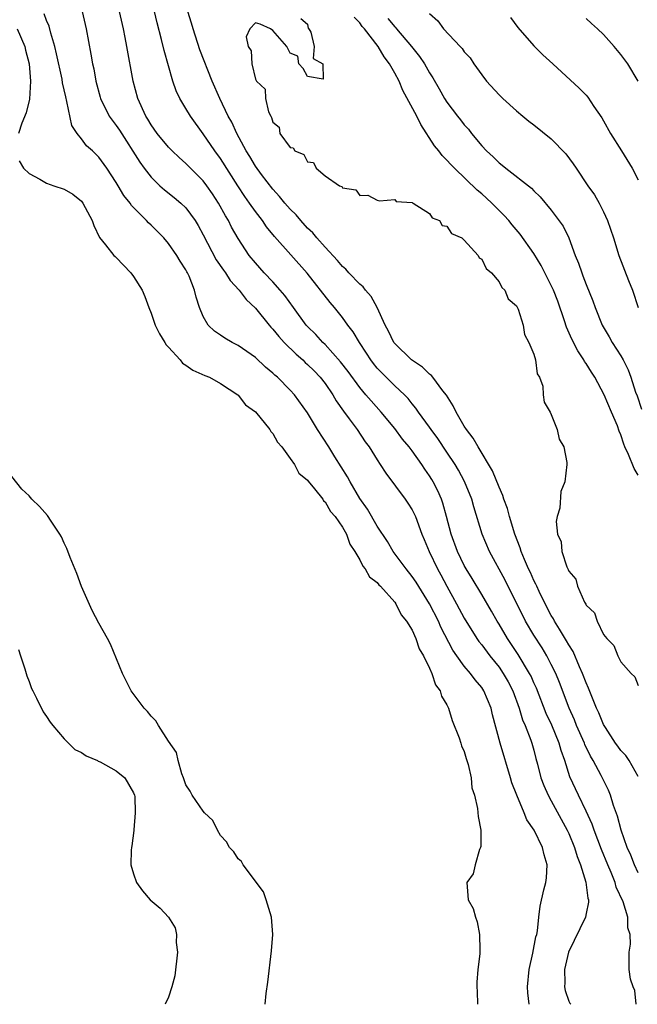
# Model space of a CAD drawing. Units: inches. Extents: x 2631000 to 2634000, y 1449000 to 1452000.
# Drawn here: x 2631118 to 2631189, y 1451499 to 1451612 of the extents above; entities that cross this region are included whole.
import ezdxf

# ---------------------------------------------------------------- set-up
doc = ezdxf.new("R2010")
doc.units = ezdxf.units.IN
doc.header["$MEASUREMENT"] = 0
doc.layers.add('LD26311449_2ft', color=242, linetype='Continuous')

msp = doc.modelspace()

# ---------------------------------------------------------------- linework, layer by layer
at = {"layer": 'LD26311449_2ft'}
for points, elevation in [([(2631176.45, 1451499), (2631176.31, 1451500.31), (2631176.28, 1451501), (2631176.46, 1451503), (2631176.89, 1451504.89), (2631177.24, 1451506.76), (2631177.32, 1451507), (2631177.42, 1451507.42), (2631177.58, 1451509), (2631177.73, 1451510.27), (2631178.15, 1451512.15), (2631178.37, 1451513), (2631178.46, 1451513.54), (2631178.51, 1451515), (2631178.17, 1451516.17), (2631178, 1451517), (2631177.04, 1451519), (2631176.2, 1451520.2), (2631175.89, 1451521), (2631175.03, 1451523), (2631174.45, 1451524.45), (2631174.3, 1451525), (2631173.12, 1451529), (2631172.25, 1451532.25), (2631172.08, 1451533), (2631171.25, 1451535), (2631171, 1451535.37), (2631170.25, 1451536.25), (2631169.7, 1451537), (2631169, 1451537.82), (2631168.14, 1451539), (2631167.68, 1451539.68), (2631166.32, 1451542.32), (2631166.02, 1451543), (2631165, 1451545), (2631163.47, 1451547.47), (2631163, 1451548.14), (2631162.31, 1451549), (2631160.84, 1451551), (2631160.16, 1451552.16), (2631159, 1451553.91), (2631157.87, 1451555.87), (2631157, 1451557.08), (2631155.87, 1451559), (2631155.58, 1451559.58), (2631154.13, 1451561.87), (2631153.44, 1451563), (2631152.14, 1451565), (2631151, 1451566.91), (2631149.49, 1451569), (2631149, 1451569.53), (2631147.53, 1451571), (2631147.24, 1451571.24), (2631147, 1451571.47), (2631146.17, 1451572.17), (2631145, 1451573.26), (2631143, 1451574.67), (2631142.33, 1451575), (2631141.49, 1451575.49), (2631141, 1451575.83), (2631140.29, 1451576.29), (2631139.55, 1451577), (2631139, 1451577.98), (2631138.57, 1451579), (2631138.2, 1451580.2), (2631138.01, 1451581), (2631137.37, 1451582.63), (2631137.2, 1451583), (2631137.12, 1451583.12), (2631137, 1451583.36), (2631136.34, 1451584.34), (2631135.95, 1451585), (2631135, 1451586.36), (2631134.47, 1451587), (2631133.73, 1451587.73), (2631133, 1451588.47), (2631132.72, 1451588.72), (2631132.48, 1451589), (2631130.74, 1451590.74), (2631130.59, 1451591), (2631129.87, 1451591.87), (2631129.23, 1451593), (2631129, 1451593.38), (2631127.93, 1451595), (2631127, 1451596.28), (2631126.27, 1451597), (2631125.6, 1451597.6), (2631125, 1451598.39), (2631124.51, 1451599), (2631123.91, 1451599.91), (2631123.34, 1451602.66), (2631123.19, 1451603.19), (2631122.83, 1451604.83), (2631122.77, 1451605.23), (2631122.15, 1451608.15), (2631121.94, 1451609), (2631121.49, 1451610.51), (2631121.31, 1451611.31), (2631121, 1451611.98), (2631120.73, 1451612.73)], 9362), ([(2631125.1, 1451613), (2631125.53, 1451611), (2631126.1, 1451608.1), (2631126.29, 1451607), (2631126.42, 1451606.42), (2631126.67, 1451605), (2631127.16, 1451603.16), (2631127.2, 1451603), (2631128.2, 1451601), (2631128.53, 1451600.53), (2631129, 1451599.92), (2631129.37, 1451599.37), (2631131.7, 1451595.7), (2631132.21, 1451595), (2631133, 1451593.98), (2631134.03, 1451593), (2631134.54, 1451592.54), (2631135.66, 1451591.66), (2631136.44, 1451591), (2631137, 1451590.45), (2631138.07, 1451589), (2631138.42, 1451588.42), (2631139, 1451587.38), (2631140.5, 1451584.5), (2631141.32, 1451583.32), (2631141.57, 1451583), (2631142.1, 1451582.1), (2631143.13, 1451581), (2631143.92, 1451579.92), (2631145, 1451578.93), (2631146.57, 1451577), (2631146.77, 1451576.77), (2631147, 1451576.54), (2631147.67, 1451575.67), (2631148.31, 1451575), (2631149.67, 1451573.67), (2631150.44, 1451573), (2631150.72, 1451572.72), (2631151, 1451572.49), (2631151.74, 1451571.74), (2631152.44, 1451571), (2631153, 1451570.28), (2631153.88, 1451569), (2631154.28, 1451568.28), (2631155.11, 1451567.11), (2631155.78, 1451566.22), (2631156.67, 1451565), (2631157.61, 1451563.61), (2631158.08, 1451563), (2631159, 1451561.52), (2631159.35, 1451561), (2631159.99, 1451559.99), (2631162.21, 1451557), (2631162.53, 1451556.53), (2631163, 1451555.8), (2631163.26, 1451555.26), (2631163.38, 1451555), (2631164.12, 1451553), (2631164.39, 1451552.39), (2631164.97, 1451551), (2631165.93, 1451549), (2631166.31, 1451548.31), (2631167, 1451547.02), (2631168.12, 1451545), (2631169, 1451543.33), (2631170.45, 1451541), (2631170.68, 1451540.68), (2631171, 1451540.28), (2631171.95, 1451539), (2631173, 1451537.7), (2631173.48, 1451537), (2631174.03, 1451536.03), (2631174.56, 1451535), (2631175.3, 1451533), (2631175.68, 1451531.68), (2631176, 1451531), (2631176.66, 1451529.34), (2631176.77, 1451529), (2631177, 1451528.18), (2631177.23, 1451527.23), (2631177.41, 1451526.59), (2631177.8, 1451525), (2631178.14, 1451524.14), (2631178.63, 1451523), (2631179, 1451522.35), (2631180.82, 1451519), (2631181, 1451518.61), (2631181.67, 1451517), (2631181.96, 1451515.96), (2631182.36, 1451515), (2631182.97, 1451513.03), (2631183.19, 1451511.19), (2631183.26, 1451511), (2631183.26, 1451510.74), (2631183, 1451509.42), (2631182.91, 1451509), (2631180.99, 1451505), (2631180.5, 1451503), (2631180.54, 1451501.46), (2631180.51, 1451501), (2631180.59, 1451500.59), (2631181, 1451499.37), (2631181.12, 1451499.12), (2631181.24, 1451499)], 9364), ([(2631188.77, 1451499), (2631188.58, 1451500.58), (2631188.41, 1451501), (2631188.11, 1451501.89), (2631187.94, 1451503), (2631187.95, 1451503.95), (2631187.93, 1451505), (2631188.09, 1451505.91), (2631188.05, 1451507), (2631187.8, 1451507.8), (2631187.78, 1451509), (2631187.25, 1451510.75), (2631186.46, 1451512.46), (2631186.32, 1451513), (2631185.87, 1451514.13), (2631185.49, 1451515), (2631184.76, 1451516.76), (2631183.92, 1451519), (2631183.7, 1451519.7), (2631183, 1451521.18), (2631182.11, 1451523), (2631181.14, 1451525.14), (2631180.55, 1451527), (2631180.13, 1451528.13), (2631179.91, 1451529), (2631179.05, 1451531.05), (2631178.41, 1451532.41), (2631177.29, 1451535.29), (2631177, 1451535.91), (2631176.67, 1451536.67), (2631176.5, 1451537), (2631175.18, 1451539.18), (2631173.97, 1451541), (2631173, 1451542.65), (2631172.78, 1451543), (2631172.14, 1451544.14), (2631171, 1451546.07), (2631169.9, 1451547.9), (2631169.22, 1451549), (2631169, 1451549.39), (2631168.21, 1451551), (2631167.48, 1451553), (2631166.97, 1451555), (2631166.54, 1451556.54), (2631166.37, 1451557), (2631165.96, 1451557.96), (2631165.42, 1451559), (2631165.27, 1451559.27), (2631165, 1451559.7), (2631164.46, 1451560.46), (2631164.12, 1451561), (2631163, 1451562.57), (2631162.67, 1451563), (2631161.91, 1451563.91), (2631161, 1451565.12), (2631159.45, 1451567), (2631158.29, 1451568.29), (2631157.7, 1451569), (2631157, 1451569.82), (2631155.65, 1451571.65), (2631154.79, 1451572.79), (2631153, 1451574.75), (2631152.74, 1451575), (2631151.92, 1451575.92), (2631151, 1451576.82), (2631150.84, 1451577), (2631149.36, 1451579), (2631148.38, 1451580.38), (2631147.85, 1451581), (2631147, 1451581.96), (2631146.02, 1451583), (2631145, 1451584.14), (2631144.28, 1451585), (2631143, 1451586.94), (2631142.26, 1451588.26), (2631141.9, 1451589), (2631141.55, 1451589.55), (2631140.77, 1451591), (2631140.07, 1451592.07), (2631139.42, 1451593), (2631139, 1451593.56), (2631137.53, 1451595), (2631137, 1451595.55), (2631136.23, 1451596.23), (2631135.42, 1451597), (2631135, 1451597.44), (2631133.72, 1451599), (2631133, 1451600), (2631132.63, 1451600.63), (2631132.4, 1451601), (2631131.5, 1451603), (2631130.96, 1451605), (2631130.23, 1451609), (2631130.02, 1451610.02), (2631129.83, 1451611), (2631129.39, 1451613)], 9366), ([(2631189, 1451514.09), (2631188.55, 1451515), (2631188.12, 1451516.12), (2631187.72, 1451517), (2631187.01, 1451519), (2631186.62, 1451520.62), (2631186.16, 1451521.84), (2631185.81, 1451523), (2631185.58, 1451523.58), (2631184.72, 1451525.28), (2631183.8, 1451527), (2631183.5, 1451527.5), (2631182.85, 1451528.85), (2631182.8, 1451529), (2631181.91, 1451531), (2631181.65, 1451531.65), (2631181.05, 1451533), (2631179.95, 1451535.95), (2631179.51, 1451537), (2631179, 1451538.04), (2631178.49, 1451539), (2631177.93, 1451539.93), (2631177, 1451541.39), (2631176.05, 1451543), (2631173.69, 1451547.69), (2631171.91, 1451551), (2631171.07, 1451553), (2631170.11, 1451556.11), (2631169.87, 1451557), (2631169.03, 1451559.03), (2631168.33, 1451560.33), (2631167.94, 1451561), (2631167, 1451562.42), (2631165.96, 1451563.96), (2631165.19, 1451565), (2631165, 1451565.28), (2631163.75, 1451567), (2631163.45, 1451567.45), (2631163, 1451567.96), (2631162.55, 1451568.55), (2631162.11, 1451569), (2631161, 1451570.03), (2631159.51, 1451571.51), (2631159, 1451572.05), (2631158.57, 1451572.57), (2631158.25, 1451573), (2631157.77, 1451573.77), (2631156.94, 1451575), (2631156.22, 1451576.22), (2631155.61, 1451577), (2631155, 1451577.86), (2631154.07, 1451579), (2631153.58, 1451579.58), (2631150.95, 1451582.95), (2631147.18, 1451587.18), (2631146.28, 1451588.28), (2631145.8, 1451589), (2631145, 1451590.03), (2631144.33, 1451591), (2631143.78, 1451591.78), (2631142.99, 1451592.99), (2631141, 1451596.13), (2631140.35, 1451597), (2631139, 1451598.97), (2631137.52, 1451601), (2631137, 1451601.88), (2631136.3, 1451603), (2631135.88, 1451603.88), (2631135.5, 1451605), (2631134.5, 1451608.51), (2631134.21, 1451609.79), (2631133.7, 1451611.7), (2631133.41, 1451613)], 9368), ([(2631189, 1451525.18), (2631187.94, 1451527), (2631187.56, 1451527.56), (2631187, 1451528.13), (2631186.64, 1451528.64), (2631186.39, 1451529), (2631185.22, 1451530.78), (2631185, 1451531.15), (2631184.46, 1451532.46), (2631184.2, 1451533), (2631183.64, 1451534.36), (2631183.29, 1451535.29), (2631183, 1451535.91), (2631182.6, 1451537), (2631182.25, 1451537.75), (2631181.51, 1451539.51), (2631181, 1451540.29), (2631180.75, 1451540.75), (2631179.93, 1451542.07), (2631179.38, 1451543), (2631179.26, 1451543.26), (2631179, 1451543.65), (2631178.29, 1451545), (2631177.61, 1451546.39), (2631177.33, 1451547), (2631177.24, 1451547.24), (2631177, 1451547.68), (2631176.6, 1451548.6), (2631176.39, 1451549), (2631175.91, 1451550.09), (2631175.54, 1451551), (2631175.42, 1451551.42), (2631174.81, 1451553), (2631174.21, 1451555), (2631173.95, 1451555.95), (2631173.56, 1451557), (2631173.44, 1451557.44), (2631173, 1451558.4), (2631172.26, 1451560.26), (2631170.6, 1451563), (2631170.03, 1451564.03), (2631169.26, 1451565), (2631169, 1451565.4), (2631168.07, 1451567), (2631167.74, 1451567.74), (2631166.95, 1451568.95), (2631166.55, 1451569.45), (2631165.37, 1451571), (2631165.22, 1451571.22), (2631165, 1451571.36), (2631164.18, 1451572.18), (2631162.93, 1451573), (2631161, 1451574.89), (2631160.91, 1451575), (2631160.29, 1451576.29), (2631159.89, 1451577), (2631158.98, 1451579), (2631158.29, 1451580.29), (2631157.66, 1451581), (2631157.38, 1451581.38), (2631157, 1451581.69), (2631155.74, 1451583), (2631155.4, 1451583.4), (2631155, 1451583.73), (2631154.42, 1451584.42), (2631153, 1451585.94), (2631152.06, 1451587), (2631151.59, 1451587.59), (2631151, 1451588.14), (2631150.21, 1451589), (2631149.67, 1451589.67), (2631149, 1451590.31), (2631148.39, 1451591), (2631147.78, 1451591.78), (2631147, 1451592.59), (2631145.7, 1451594.3), (2631145, 1451595.25), (2631144.35, 1451596.35), (2631143.95, 1451597), (2631142.87, 1451599), (2631142.28, 1451600.28), (2631141.88, 1451601), (2631140.9, 1451603), (2631140.01, 1451605), (2631138.62, 1451608.62), (2631137.83, 1451611), (2631137.66, 1451611.66), (2631137.23, 1451613)], 9370), ([(2631165, 1451612.79), (2631165.95, 1451611.95), (2631166.6, 1451611), (2631168.51, 1451609), (2631168.76, 1451608.76), (2631169, 1451608.38), (2631169.67, 1451607.67), (2631170.08, 1451607), (2631171, 1451605.72), (2631171.54, 1451605), (2631173, 1451603.43), (2631173.44, 1451603), (2631175, 1451601.6), (2631175.73, 1451601), (2631176.41, 1451600.41), (2631177, 1451599.98), (2631179, 1451598.39), (2631180.67, 1451596.67), (2631181.53, 1451595.53), (2631181.84, 1451595), (2631183.18, 1451593), (2631183.95, 1451591.95), (2631184.5, 1451591), (2631185, 1451590.01), (2631185.47, 1451589), (2631186.14, 1451587), (2631186.76, 1451585), (2631187.87, 1451582.13), (2631188.33, 1451581), (2631189, 1451579.02)], 9378), ([(2631150.22, 1451612.22), (2631151, 1451611.57), (2631151.07, 1451611.07), (2631151.14, 1451611), (2631151.37, 1451610.63), (2631151.73, 1451609), (2631151.62, 1451607.62), (2631152.74, 1451607), (2631152.78, 1451605.22), (2631151, 1451605.53), (2631150.47, 1451606.47), (2631149.99, 1451607), (2631149.87, 1451607.87), (2631149, 1451608.24), (2631148.6, 1451609), (2631147, 1451610.84), (2631146.72, 1451611), (2631145.56, 1451611.56), (2631145, 1451611.71), (2631144.36, 1451611), (2631143.92, 1451610.08), (2631144.18, 1451609), (2631144.5, 1451608.5), (2631144.58, 1451607), (2631145, 1451605.22), (2631145.13, 1451605), (2631146.1, 1451604.1), (2631146.17, 1451603), (2631146.5, 1451601.5), (2631146.75, 1451601), (2631146.85, 1451600.85), (2631147, 1451600.29), (2631147.72, 1451599.72), (2631147.82, 1451599), (2631149, 1451597.39), (2631149.35, 1451597.35), (2631149.52, 1451597), (2631150.57, 1451596.57), (2631151, 1451595.76), (2631151.67, 1451595.67), (2631151.97, 1451595), (2631153, 1451594.13), (2631154.67, 1451593), (2631154.91, 1451592.91), (2631155, 1451592.76), (2631156.54, 1451592.54), (2631157, 1451591.88), (2631157.9, 1451591.9), (2631159, 1451591.36), (2631159.25, 1451591.25), (2631161, 1451591.43), (2631161.17, 1451591.17), (2631163, 1451591.07), (2631163.03, 1451591.03), (2631163.11, 1451591), (2631165, 1451589.8), (2631165.31, 1451589.31), (2631166.14, 1451589), (2631166.45, 1451588.45), (2631167, 1451588.36), (2631167.52, 1451587.52), (2631168.7, 1451587), (2631169, 1451586.76), (2631170.58, 1451585), (2631170.72, 1451584.72), (2631171, 1451584.58), (2631171.51, 1451583.51), (2631172.13, 1451583), (2631173, 1451581.98), (2631173.32, 1451581.32), (2631173.66, 1451581), (2631174.03, 1451580.03), (2631175, 1451579.2), (2631175.19, 1451578.81), (2631175.77, 1451577), (2631175.92, 1451575.92), (2631176.42, 1451575), (2631177, 1451573.64), (2631177.18, 1451573), (2631177.39, 1451571.39), (2631177.64, 1451571), (2631178.01, 1451569.99), (2631178.05, 1451569), (2631178.16, 1451568.16), (2631178.86, 1451567), (2631179, 1451566.73), (2631179.67, 1451565), (2631179.91, 1451563.91), (2631180.42, 1451563), (2631180.77, 1451561.23), (2631180.78, 1451561), (2631180.55, 1451559), (2631180.1, 1451557.9), (2631179.99, 1451555.99), (2631179.67, 1451555), (2631179.55, 1451554.45), (2631179.7, 1451553), (2631180.12, 1451552.12), (2631180.2, 1451551), (2631180.78, 1451549.22), (2631180.93, 1451548.93), (2631181, 1451548.73), (2631181.81, 1451547.81), (2631182.02, 1451547), (2631182.82, 1451545.18), (2631182.96, 1451544.96), (2631183, 1451544.85), (2631183.96, 1451543.96), (2631184.26, 1451543), (2631185, 1451541.48), (2631185.37, 1451541), (2631186.2, 1451540.2), (2631186.65, 1451539), (2631187, 1451538.31), (2631188.18, 1451537), (2631188.59, 1451536.59), (2631189, 1451535.61)], 9372), ([(2631189, 1451559.78), (2631188.52, 1451560.52), (2631187.87, 1451562.13), (2631187.46, 1451563), (2631187.33, 1451563.33), (2631187, 1451564.38), (2631186.81, 1451564.81), (2631186.59, 1451565.41), (2631185.93, 1451567), (2631185.07, 1451569), (2631183.99, 1451571), (2631183.6, 1451571.6), (2631183, 1451572.58), (2631182.83, 1451572.83), (2631182.75, 1451573), (2631182.05, 1451574.05), (2631181.37, 1451575.37), (2631180.74, 1451576.74), (2631180.5, 1451577.5), (2631179.74, 1451579.74), (2631179.24, 1451581), (2631179, 1451581.54), (2631177.84, 1451583.84), (2631177, 1451585.2), (2631175.43, 1451587.43), (2631174.51, 1451588.51), (2631174.13, 1451589), (2631173.6, 1451589.6), (2631172.18, 1451591), (2631171.57, 1451591.57), (2631171, 1451592.07), (2631170.49, 1451592.49), (2631167.86, 1451595), (2631167.44, 1451595.44), (2631167, 1451595.95), (2631166.47, 1451596.47), (2631166.08, 1451597), (2631165.59, 1451597.59), (2631164.02, 1451600.02), (2631163.54, 1451601), (2631161.95, 1451603.95), (2631161.5, 1451605), (2631161, 1451605.93), (2631160.39, 1451607), (2631159.79, 1451607.79), (2631159.09, 1451609), (2631157.53, 1451611), (2631157.28, 1451611.28), (2631157, 1451611.69), (2631156.36, 1451612.36)], 9374), ([(2631160.22, 1451612.22), (2631161, 1451611.24), (2631161.13, 1451611.13), (2631161.22, 1451611), (2631162.92, 1451609), (2631163.85, 1451607.85), (2631164.42, 1451607), (2631165, 1451605.98), (2631165.39, 1451605.39), (2631166.12, 1451604.12), (2631166.74, 1451603), (2631167, 1451602.59), (2631168.21, 1451601), (2631168.57, 1451600.57), (2631169, 1451599.99), (2631169.48, 1451599.48), (2631169.84, 1451599), (2631171, 1451597.59), (2631171.54, 1451597), (2631172.31, 1451596.31), (2631173, 1451595.62), (2631173.36, 1451595.36), (2631173.78, 1451595), (2631176.72, 1451592.72), (2631177, 1451592.41), (2631177.73, 1451591.73), (2631179, 1451590.21), (2631180.35, 1451588.35), (2631181, 1451587), (2631181.76, 1451585), (2631182.12, 1451584.12), (2631182.49, 1451583), (2631182.64, 1451582.64), (2631183, 1451581.66), (2631183.77, 1451579.77), (2631184.04, 1451579), (2631184.83, 1451577), (2631185.65, 1451575.65), (2631186, 1451575), (2631187, 1451573.48), (2631187.27, 1451573), (2631187.84, 1451571.84), (2631188.15, 1451571), (2631188.69, 1451569.31), (2631188.86, 1451568.86), (2631189.35, 1451567.35)], 9376), ([(2631174.3, 1451612.3), (2631175.17, 1451611.17), (2631177, 1451609.07), (2631178.03, 1451608.03), (2631179.18, 1451607), (2631182.21, 1451604.21), (2631183, 1451603.4), (2631183.18, 1451603.18), (2631183.89, 1451602.11), (2631184.8, 1451600.8), (2631185, 1451600.47), (2631185.82, 1451599), (2631187.08, 1451597), (2631188.3, 1451595), (2631189, 1451593.69)], 9380), ([(2631188.97, 1451605), (2631187.79, 1451607), (2631187.44, 1451607.44), (2631187, 1451608.06), (2631186.23, 1451609), (2631185, 1451610.35), (2631184.32, 1451611), (2631183.61, 1451611.61), (2631183, 1451612.21)], 9382), ([(2631117.63, 1451611), (2631118.5, 1451609), (2631118.57, 1451608.57), (2631119.01, 1451606.99), (2631119.16, 1451605), (2631119.05, 1451602.95), (2631118.64, 1451601.36), (2631118.17, 1451600.17), (2631117.78, 1451599)], 9360), ([(2631117.86, 1451595.86), (2631118.35, 1451595), (2631119, 1451594.41), (2631120.23, 1451593.77), (2631121, 1451593.3), (2631121.82, 1451593), (2631123, 1451592.61), (2631124.02, 1451592.02), (2631125, 1451591.22), (2631125.17, 1451591), (2631126.24, 1451589), (2631126.42, 1451588.42), (2631127.08, 1451587.07), (2631127.77, 1451586.23), (2631128.73, 1451585), (2631128.86, 1451584.86), (2631129, 1451584.74), (2631130.69, 1451583), (2631131, 1451582.59), (2631131.97, 1451581), (2631132.27, 1451580.27), (2631132.74, 1451579), (2631133, 1451578.35), (2631133.49, 1451577), (2631133.98, 1451575.98), (2631134.6, 1451575), (2631134.74, 1451574.74), (2631135, 1451574.47), (2631136.34, 1451573), (2631136.63, 1451572.63), (2631137, 1451572.41), (2631137.81, 1451571.81), (2631139.2, 1451571.2), (2631139.72, 1451571), (2631141, 1451570.28), (2631142.96, 1451569), (2631143, 1451568.96), (2631143.85, 1451567.85), (2631145, 1451567.02), (2631146.65, 1451565), (2631146.76, 1451564.76), (2631147, 1451564.55), (2631147.54, 1451563.54), (2631148.03, 1451563), (2631149, 1451561.69), (2631149.48, 1451561), (2631149.98, 1451559.98), (2631151, 1451559.19), (2631151.07, 1451559.07), (2631151.8, 1451558.2), (2631152.73, 1451557), (2631152.83, 1451556.83), (2631153, 1451556.72), (2631153.61, 1451555.61), (2631154.15, 1451555), (2631155, 1451553.81), (2631155.45, 1451553), (2631155.85, 1451551.85), (2631156.43, 1451551), (2631157, 1451550.04), (2631157.33, 1451549.33), (2631157.62, 1451549), (2631158.1, 1451548.1), (2631159, 1451547.43), (2631159.18, 1451547.18), (2631159.38, 1451547), (2631161, 1451545.17), (2631161.13, 1451545), (2631161.73, 1451543.73), (2631162.35, 1451543), (2631163, 1451541.97), (2631163.44, 1451541), (2631163.81, 1451539.81), (2631164.31, 1451539), (2631165, 1451537.61), (2631165.27, 1451537), (2631165.68, 1451535.68), (2631166.22, 1451535), (2631166.38, 1451534.38), (2631167, 1451533.38), (2631167.18, 1451533), (2631167.6, 1451531.6), (2631168.4, 1451529.6), (2631168.6, 1451529), (2631168.69, 1451528.69), (2631169, 1451528.02), (2631169.22, 1451527.22), (2631169.46, 1451526.54), (2631169.78, 1451525), (2631169.87, 1451523.87), (2631170.16, 1451523), (2631170.5, 1451521.5), (2631170.58, 1451520.58), (2631170.89, 1451519), (2631170.89, 1451517.11), (2631170.88, 1451517), (2631170.76, 1451516.76), (2631170.25, 1451515), (2631170.01, 1451513.99), (2631169.29, 1451513), (2631169.46, 1451511), (2631170.02, 1451510.02), (2631170.3, 1451509), (2631170.48, 1451508.48), (2631170.76, 1451507), (2631170.78, 1451505.22), (2631170.79, 1451505), (2631170.78, 1451504.78), (2631170.57, 1451503), (2631170.45, 1451501.55), (2631170.45, 1451501), (2631170.48, 1451500.48), (2631170.52, 1451499)], 9360), ([(2631146.12, 1451499), (2631146.25, 1451500.25), (2631146.44, 1451501.56), (2631146.85, 1451505.15), (2631146.98, 1451507), (2631146.83, 1451509), (2631146.25, 1451511), (2631145.92, 1451511.92), (2631143.57, 1451515), (2631143.39, 1451515.39), (2631143, 1451515.69), (2631142.5, 1451516.5), (2631142.01, 1451517), (2631141.67, 1451517.67), (2631141, 1451518.39), (2631140.65, 1451519), (2631140.09, 1451520.09), (2631139.15, 1451521), (2631139, 1451521.17), (2631137.72, 1451523), (2631137.49, 1451523.49), (2631137, 1451524.19), (2631136.72, 1451525), (2631136.55, 1451525.45), (2631136.12, 1451527), (2631135.91, 1451527.91), (2631135, 1451529.23), (2631133.87, 1451531), (2631133.56, 1451531.56), (2631133, 1451532.09), (2631132.6, 1451532.61), (2631132.2, 1451533), (2631130.71, 1451535), (2631129.73, 1451537), (2631128.35, 1451540.35), (2631128.01, 1451541), (2631127, 1451542.78), (2631126.24, 1451544.24), (2631125, 1451546.96), (2631124.47, 1451548.47), (2631123.7, 1451550.3), (2631123.34, 1451551.34), (2631123, 1451551.95), (2631122.7, 1451552.7), (2631122.52, 1451553), (2631121.51, 1451554.49), (2631121.12, 1451555.12), (2631120.17, 1451556.17), (2631119.32, 1451557), (2631119, 1451557.39), (2631118.14, 1451558.14), (2631117, 1451559.6)], 9360), ([(2631117.76, 1451539.76), (2631117.99, 1451539), (2631118.48, 1451537.52), (2631118.71, 1451536.71), (2631119, 1451536.06), (2631119.28, 1451535.28), (2631119.41, 1451535), (2631119.84, 1451534.16), (2631120.59, 1451532.59), (2631121, 1451532.05), (2631121.4, 1451531.4), (2631121.7, 1451531), (2631123, 1451529.48), (2631124.25, 1451528.25), (2631125, 1451527.91), (2631125.54, 1451527.54), (2631126.83, 1451527), (2631126.94, 1451526.94), (2631127.17, 1451526.83), (2631129, 1451525.83), (2631129.99, 1451525), (2631131, 1451523.29), (2631131.1, 1451523), (2631131.12, 1451522.88), (2631131.19, 1451521), (2631131.03, 1451519.03), (2631131.04, 1451518.96), (2631130.8, 1451517.2), (2631130.74, 1451517), (2631130.7, 1451516.7), (2631130.68, 1451515), (2631131, 1451513.97), (2631131.34, 1451513), (2631132.03, 1451512.03), (2631132.9, 1451511), (2631134.04, 1451510.04), (2631135, 1451509), (2631135.79, 1451507.79), (2631135.93, 1451507), (2631135.89, 1451506.11), (2631136.04, 1451505), (2631135.73, 1451502.27), (2631135.39, 1451501), (2631135, 1451499.83), (2631134.63, 1451499)], 9362)]:
    msp.add_lwpolyline(points, dxfattribs=dict(at, elevation=elevation))

doc.saveas('drawing.dxf')
